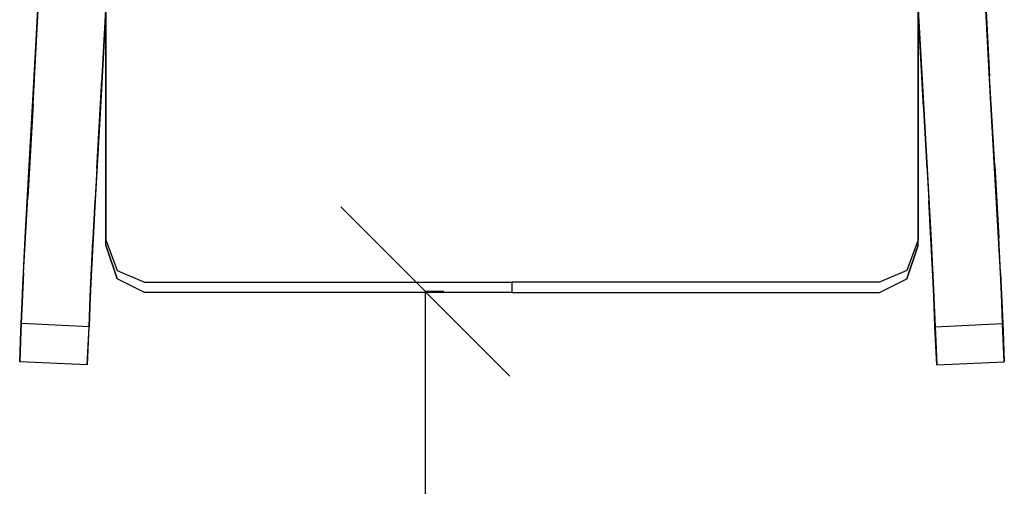
# Model space of a CAD drawing. Units: millimetres. Extents: x -6316 to 19544, y 14187 to 18554.
# Drawn here: x 5586 to 6095, y 14830 to 15071 of the extents above; entities that cross this region are included whole.
import ezdxf

# ---------------------------------------------------------------- set-up
doc = ezdxf.new("R2010")
doc.units = ezdxf.units.MM
for name, color, linetype in [('461_LEG-3D', 252, 'Continuous'), ('461_UPHOL-3D', 1, 'Continuous'), ('Размеры', 82, 'Continuous')]:
    doc.layers.add(name, color=color, linetype=linetype)
doc.styles.add('ROMANS', font='romans.shx', dxfattribs={"width": 0.8, "oblique": 10})
doc.dimstyles.get("Standard").update_dxf_attribs({"dimscale": 25, "dimtxt": 6, "dimasz": 3.5, "dimexe": 0, "dimexo": 0, "dimgap": 1, "dimtad": 0, "dimtoh": 1, "dimdec": 0, "dimlfac": 0.1, "dimdsep": 46, "dimtxsty": 'ROMANS', "dimblk": 'OBLIQUE', "dimcen": 2.5, "dimclrd": 256, "dimclre": 256, "dimclrt": 243, "dimadec": 0, "dimazin": 0, "dimtfac": 1, "dimtdec": 0, "dimtmove": 0, "dimatfit": 2, "dimfxl": 0, "dimtolj": 1, "dimtzin": 0, "dimarcsym": 0})

# ---------------------------------------------------------------- blocks, each defined once
blk = doc.blocks.new('_Oblique')
at = {"color": 0, "linetype": 'ByBlock', "lineweight": -2}
blk.add_line((-0.5, -0.5), (0.5, 0.5), dxfattribs=at)
blk = doc.blocks.new('*D199')
at = {"layer": 'Defpoints', "color": 0, "transparency": 16777216}
for p in [(5795.88, 14930.82), (5805.45, 14930.82), (5805.45, 14230.82)]:
    blk.add_point(p, dxfattribs=at)
at = {"layer": 'Размеры', "lineweight": -2, "transparency": 16777216}
for p, q in [((5805.45, 14930.82), (5795.88, 14930.82)), ((5795.88, 14930.82), (5795.88, 14594.27)), ((5795.88, 14230.82), (5795.88, 14357.15)), ((5805.45, 14230.82), (5795.88, 14230.82))]:
    blk.add_line(p, q, dxfattribs=at)
at = {"layer": 'Размеры', "lineweight": -2, "transparency": 16777216, "xscale": 87.5, "yscale": 87.5, "zscale": 87.5}
for p, rotation in [((5795.88, 14930.82), 90), ((5795.88, 14230.82), 270)]:
    blk.add_blockref('_Oblique', p, dxfattribs=dict(at, rotation=rotation))
at = {"layer": 'Размеры', "color": 243, "transparency": 16777216, "insert": (5795.88, 14475.71), "char_height": 150, "attachment_point": 5, "rotation": 90, "style": 'ROMANS'}
blk.add_mtext('\\A1;70', dxfattribs=at)
blk = doc.blocks.new('_Dot')
at = {"color": 0, "linetype": 'ByBlock', "lineweight": -2}
blk.add_line((-0.5, 0), (-1, 0), dxfattribs=at)
at = {"color": 0, "linetype": 'ByBlock', "const_width": 0.5}
blk.add_lwpolyline([(-0.25, 0, 1), (0.25, 0, 1)], format="xyb", close=True, dxfattribs=at)
blk = doc.blocks.new('A$C38B714C4')
at = {"layer": '461_LEG-3D'}
for points, invisible_edges in [([(-0.24704, -0.12862, 0.2907), (-0.2477, -0.1428, 0.30489), (-0.24445, -0.08247, 0.36113), (-0.24391, -0.07096, 0.34468)], 5), ([(-0.20895, -0.07259, 0.34468), (-0.21208, -0.13025, 0.2907), (-0.24704, -0.12862, 0.2907), (-0.24391, -0.07096, 0.34468)], 10), ([(0.20895, -0.07259, 0.34468), (0.21208, -0.13025, 0.2907), (0.24704, -0.12862, 0.2907), (0.24391, -0.07096, 0.34468)], 10), ([(0.24704, -0.12862, 0.2907), (0.2477, -0.1428, 0.30489), (0.24445, -0.08247, 0.36113), (0.24391, -0.07096, 0.34468)], 5), ([(-0.21208, -0.13025, 0.2907), (-0.21274, -0.14443, 0.30489), (-0.20948, -0.08409, 0.36113), (-0.20895, -0.07259, 0.34468)], 5), ([(0.21208, -0.13025, 0.2907), (0.21274, -0.14443, 0.30489), (0.20948, -0.08409, 0.36113), (0.20895, -0.07259, 0.34468)], 5), ([(-0.2477, -0.1428, 0.30489), (-0.24445, -0.08247, 0.36113), (-0.20948, -0.08409, 0.36113), (-0.21274, -0.14443, 0.30489)], 10), ([(0.2477, -0.1428, 0.30489), (0.24445, -0.08247, 0.36113), (0.20948, -0.08409, 0.36113), (0.21274, -0.14443, 0.30489)], 10), ([(-0.25048, -0.19104, 0.23787), (-0.24972, -0.17461, 0.22636), (-0.24704, -0.12862, 0.2907), (-0.2477, -0.1428, 0.30489)], 5), ([(-0.21208, -0.13025, 0.2907), (-0.21475, -0.17624, 0.22636), (-0.24972, -0.17461, 0.22636), (-0.24704, -0.12862, 0.2907)], 10), ([(-0.21552, -0.19267, 0.23787), (-0.21475, -0.17624, 0.22636), (-0.21208, -0.13025, 0.2907), (-0.21274, -0.14443, 0.30489)], 5), ([(0.21208, -0.13025, 0.2907), (0.21475, -0.17624, 0.22636), (0.24972, -0.17461, 0.22636), (0.24704, -0.12862, 0.2907)], 10), ([(0.21552, -0.19267, 0.23787), (0.21475, -0.17624, 0.22636), (0.21208, -0.13025, 0.2907), (0.21274, -0.14443, 0.30489)], 5), ([(0.25048, -0.19104, 0.23787), (0.24972, -0.17461, 0.22636), (0.24704, -0.12862, 0.2907), (0.2477, -0.1428, 0.30489)], 5), ([(-0.25048, -0.19104, 0.23787), (-0.2477, -0.1428, 0.30489), (-0.21274, -0.14443, 0.30489), (-0.21552, -0.19267, 0.23787)], 10), ([(0.25048, -0.19104, 0.23787), (0.2477, -0.1428, 0.30489), (0.21274, -0.14443, 0.30489), (0.21552, -0.19267, 0.23787)], 10), ([(-0.25177, -0.21195, 0.15362), (-0.25261, -0.23013, 0.16211), (-0.25048, -0.19104, 0.23787), (-0.24972, -0.17461, 0.22636)], 5), ([(-0.21475, -0.17624, 0.22636), (-0.2168, -0.21358, 0.15362), (-0.25177, -0.21195, 0.15362), (-0.24972, -0.17461, 0.22636)], 10), ([(-0.2168, -0.21358, 0.15362), (-0.21765, -0.23175, 0.16211), (-0.21552, -0.19267, 0.23787), (-0.21475, -0.17624, 0.22636)], 5), ([(0.21475, -0.17624, 0.22636), (0.2168, -0.21358, 0.15362), (0.25177, -0.21195, 0.15362), (0.24972, -0.17461, 0.22636)], 10), ([(0.2168, -0.21358, 0.15362), (0.21765, -0.23175, 0.16211), (0.21552, -0.19267, 0.23787), (0.21475, -0.17624, 0.22636)], 5), ([(0.25177, -0.21195, 0.15362), (0.25261, -0.23013, 0.16211), (0.25048, -0.19104, 0.23787), (0.24972, -0.17461, 0.22636)], 5), ([(-0.25261, -0.23013, 0.16211), (-0.25048, -0.19104, 0.23787), (-0.21552, -0.19267, 0.23787), (-0.21765, -0.23175, 0.16211)], 10), ([(0.25261, -0.23013, 0.16211), (0.25048, -0.19104, 0.23787), (0.21552, -0.19267, 0.23787), (0.21765, -0.23175, 0.16211)], 10), ([(-0.2531, -0.24065, 0.0747), (-0.25177, -0.21195, 0.15362), (-0.25261, -0.23013, 0.16211), (-0.254, -0.26002, 0.07989)], 10), ([(-0.2168, -0.21358, 0.15362), (-0.21814, -0.24227, 0.0747), (-0.2531, -0.24065, 0.0747), (-0.25177, -0.21195, 0.15362)], 10), ([(-0.21814, -0.24227, 0.0747), (-0.2168, -0.21358, 0.15362), (-0.21765, -0.23175, 0.16211), (-0.21904, -0.26164, 0.07989)], 10), ([(0.2168, -0.21358, 0.15362), (0.21814, -0.24227, 0.0747), (0.2531, -0.24065, 0.0747), (0.25177, -0.21195, 0.15362)], 10), ([(0.21814, -0.24227, 0.0747), (0.2168, -0.21358, 0.15362), (0.21765, -0.23175, 0.16211), (0.21904, -0.26164, 0.07989)], 10), ([(0.2531, -0.24065, 0.0747), (0.25177, -0.21195, 0.15362), (0.25261, -0.23013, 0.16211), (0.254, -0.26002, 0.07989)], 10), ([(-0.254, -0.26002, 0.07989), (-0.25261, -0.23013, 0.16211), (-0.21765, -0.23175, 0.16211), (-0.21904, -0.26164, 0.07989)], 10), ([(0.254, -0.26002, 0.07989), (0.25261, -0.23013, 0.16211), (0.21765, -0.23175, 0.16211), (0.21904, -0.26164, 0.07989)], 10), ([(-0.254, -0.26002, 0.07989), (-0.25462, -0.27606, -0.00001), (-0.2537, -0.25638, -0.00001), (-0.2531, -0.24065, 0.0747)], 8), ([(-0.21814, -0.24227, 0.0747), (-0.21874, -0.25801, -0.00001), (-0.2537, -0.25638, -0.00001), (-0.2531, -0.24065, 0.0747)], 8), ([(-0.21904, -0.26164, 0.07989), (-0.21965, -0.27769, -0.00001), (-0.21874, -0.25801, -0.00001), (-0.21814, -0.24227, 0.0747)], 8), ([(0.21814, -0.24227, 0.0747), (0.21874, -0.25801, -0.00001), (0.2537, -0.25638, -0.00001), (0.2531, -0.24065, 0.0747)], 8), ([(0.21904, -0.26164, 0.07989), (0.21965, -0.27769, -0.00001), (0.21874, -0.25801, -0.00001), (0.21814, -0.24227, 0.0747)], 8), ([(0.254, -0.26002, 0.07989), (0.25462, -0.27606, -0.00001), (0.2537, -0.25638, -0.00001), (0.2531, -0.24065, 0.0747)], 8), ([(-0.25462, -0.27606, -0.00001), (-0.254, -0.26002, 0.07989), (-0.21904, -0.26164, 0.07989), (-0.21965, -0.27769, -0.00001)], 2), ([(0.25462, -0.27606, -0.00001), (0.254, -0.26002, 0.07989), (0.21904, -0.26164, 0.07989), (0.21965, -0.27769, -0.00001)], 2)]:
    blk.add_3dface(points, dxfattribs=dict(at, invisible_edges=invisible_edges))
at = {"layer": '461_UPHOL-3D'}
for points, invisible_edges in [([(0, -0.16034, 0.45987), (-0.07135, 0.15239, 0.4527), (-0.03262, 0.159, 0.45187)], 13), ([(0, -0.16034, 0.45987), (-0.03262, 0.159, 0.45187), (0, 0.16034, 0.45173)], 9), ([(0, -0.16034, 0.45987), (0.03262, 0.159, 0.45187), (0, 0.16034, 0.45173)], 9), ([(0, -0.16034, 0.45987), (0.07135, 0.15239, 0.4527), (0.03262, 0.159, 0.45187)], 13), ([(0, -0.16034, 0.45987), (-0.11678, 0.1428, 0.45423), (-0.07135, 0.15239, 0.4527)], 13), ([(0, -0.16034, 0.45987), (0.11678, 0.1428, 0.45423), (0.07135, 0.15239, 0.4527)], 13), ([(0, -0.16034, 0.45987), (-0.1607, 0.12485, 0.45715), (-0.11678, 0.1428, 0.45423)], 13), ([(0, -0.16034, 0.45987), (0.1607, 0.12485, 0.45715), (0.11678, 0.1428, 0.45423)], 13), ([(0, -0.16034, 0.45987), (-0.21, 0.10034, 0.45987), (-0.1607, 0.12485, 0.45715)], 13), ([(0, -0.16034, 0.45987), (0.21, 0.10034, 0.45987), (0.1607, 0.12485, 0.45715)], 13), ([(0, -0.16034, 0.45987), (-0.21, -0.16034, 0.45987), (-0.21, 0.10034, 0.45987)], 13), ([(0, -0.16034, 0.45987), (0.21, -0.16034, 0.45987), (0.21, 0.10034, 0.45987)], 13), ([(-0.21, -0.16034, 0.45987), (-0.21, -0.08904, 0.45987), (-0.21, -0.08504, 0.45187), (-0.21, -0.16034, 0.45187)], 8), ([(0.21, -0.16034, 0.45987), (0.21, -0.08904, 0.45987), (0.21, -0.08504, 0.45187), (0.21, -0.16034, 0.45187)], 8), ([(-0.21, -0.16034, 0.45187), (-0.21, -0.1887, 0.44774), (-0.21, -0.19007, 0.4555), (-0.21, -0.16034, 0.45987)], 10), ([(0, -0.16034, 0.45987), (0, -0.19007, 0.4555), (-0.21, -0.19007, 0.4555), (-0.21, -0.16034, 0.45987)], 11), ([(0, -0.16034, 0.45987), (0, -0.19007, 0.4555), (0.21, -0.19007, 0.4555), (0.21, -0.16034, 0.45987)], 11), ([(0.21, -0.16034, 0.45187), (0.21, -0.1887, 0.44774), (0.21, -0.19007, 0.4555), (0.21, -0.16034, 0.45987)], 10), ([(-0.21, -0.1887, 0.44774), (-0.21, -0.21297, 0.43979), (-0.21, -0.21583, 0.44712), (-0.21, -0.19007, 0.4555)], 10), ([(-0.21, -0.19007, 0.4555), (0, -0.19007, 0.4555), (0, -0.21583, 0.44712), (-0.21, -0.21583, 0.44712)], 7), ([(0.21, -0.19007, 0.4555), (0, -0.19007, 0.4555), (0, -0.21583, 0.44712), (0.21, -0.21583, 0.44712)], 7), ([(0.21, -0.1887, 0.44774), (0.21, -0.21297, 0.43979), (0.21, -0.21583, 0.44712), (0.21, -0.19007, 0.4555)], 10), ([(-0.21, -0.21297, 0.43979), (-0.20414, -0.22883, 0.42961), (-0.20414, -0.23317, 0.43593), (-0.21, -0.21583, 0.44712)], 10), ([(0.21, -0.21297, 0.43979), (0.20414, -0.22883, 0.42961), (0.20414, -0.23317, 0.43593), (0.21, -0.21583, 0.44712)], 10), ([(0, -0.21583, 0.44712), (-0.21, -0.21583, 0.44712), (-0.20414, -0.23317, 0.43593), (0, -0.23317, 0.43593)], 13), ([(0, -0.21583, 0.44712), (0.21, -0.21583, 0.44712), (0.20414, -0.23317, 0.43593), (0, -0.23317, 0.43593)], 13), ([(-0.20414, -0.22883, 0.42961), (-0.19, -0.23501, 0.42363), (-0.19, -0.24034, 0.42902), (-0.20414, -0.23317, 0.43593)], 10), ([(0.20414, -0.22883, 0.42961), (0.19, -0.23501, 0.42363), (0.19, -0.24034, 0.42902), (0.20414, -0.23317, 0.43593)], 10), ([(-0.20414, -0.23317, 0.43593), (0, -0.23317, 0.43593), (0, -0.24034, 0.42902), (-0.19, -0.24034, 0.42902)], 3), ([(0.20414, -0.23317, 0.43593), (0, -0.23317, 0.43593), (0, -0.24034, 0.42902), (0.19, -0.24034, 0.42902)], 3), ([(-0.19, -0.23501, 0.42363), (0, -0.23501, 0.42363), (0, -0.24034, 0.42902), (-0.19, -0.24034, 0.42902)], 8), ([(0.19, -0.23501, 0.42363), (0, -0.23501, 0.42363), (0, -0.24034, 0.42902), (0.19, -0.24034, 0.42902)], 8)]:
    blk.add_3dface(points, dxfattribs=dict(at, invisible_edges=invisible_edges))

msp = doc.modelspace()

# ---------------------------------------------------------------- block references
at = {"xscale": 1000, "yscale": 1000, "zscale": 1000}
msp.add_blockref('A$C38B714C4', (5840.71, 15170.55), dxfattribs=at)

# ---------------------------------------------------------------- dimensions: what is measured, and where the dimension line sits
at = {"layer": 'Размеры'}
dim = msp.add_linear_dim(base=(5795.88, 14930.82), p1=(5805.45, 14230.82), p2=(5805.45, 14930.82), angle=90, dimstyle='Standard', override={"dimldrblk": 'Dot'}, dxfattribs=at)
dim.commit()
dim.dimension.update_dxf_attribs({"geometry": '*D199', "text_midpoint": (5795.88, 14475.71), "dimtype": 160})

doc.saveas('drawing.dxf')
